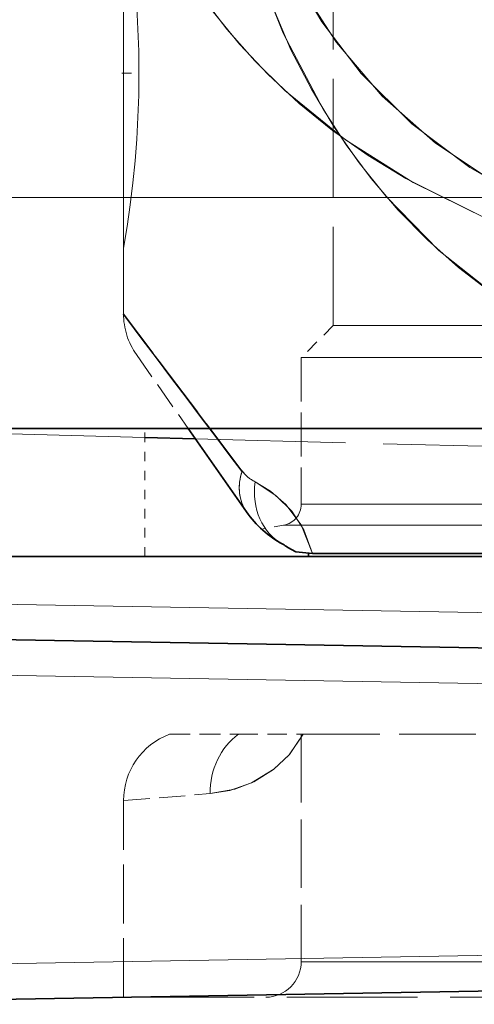
# Model space of a CAD drawing. Extents: x 0 to 420, y 0 to 297.
# Drawn here: x 106 to 111, y 144 to 154 of the extents above; entities that cross this region are included whole.
import ezdxf

# ---------------------------------------------------------------- set-up
doc = ezdxf.new("R2010")
doc.units = 0
for name, pattern in [('DASHDOT', [18.5, 12, -3, 0.5, -3]), ('DASHED', [15, 12, -3]), ('DOT', [3.5, 0.5, -3])]:
    doc.linetypes.add(name, pattern=pattern)

msp = doc.modelspace()

# ---------------------------------------------------------------- linework, layer by layer
at = {"color": 7, "linetype": 'DASHED', "lineweight": 13, "ltscale": 0.115183}
msp.add_line((107.21, 151.003), (107.21, 155.61), dxfattribs=at)
msp.add_line((107.21, 151.003), (107.21, 155.61), dxfattribs=at)
msp.add_line((107.21, 151.003), (107.21, 155.61), dxfattribs=at)
at = {"color": 7, "linetype": 'DASHED', "lineweight": 13, "ltscale": 0.092365}
msp.add_line((107.21, 151.695), (107.21, 155.389), dxfattribs=at)
at = {"color": 7, "linetype": 'DASHED', "lineweight": 13, "ltscale": 0.104062}
msp.add_line((109.423, 155.042), (109.423, 150.879), dxfattribs=at)
msp.add_line((109.423, 155.042), (109.423, 150.879), dxfattribs=at)
msp.add_line((109.423, 155.042), (109.423, 150.879), dxfattribs=at)
msp.add_line((109.423, 155.042), (109.423, 150.879), dxfattribs=at)
msp.add_line((109.423, 155.042), (109.423, 150.879), dxfattribs=at)
at = {"color": 7, "linetype": 'DASHDOT', "lineweight": 13, "ltscale": 0.004912}
msp.add_line((107.193, 153.542), (107.39, 153.542), dxfattribs=at)
at = {"color": 7, "linetype": 'DASHED', "lineweight": 13}
msp.add_line((103.24, 152.229), (125.848, 152.229), dxfattribs=at)
at = {"color": 7, "linetype": 'DASHED', "lineweight": 13, "ltscale": 0.0173}
msp.add_line((107.21, 151.003), (107.21, 151.695), dxfattribs=at)
msp.add_line((107.21, 151.003), (107.21, 151.695), dxfattribs=at)
at = {"color": 7, "linetype": 'DASHED', "lineweight": 13, "ltscale": 0.051893}
msp.add_line((108.461, 149.344), (107.211, 151.002), dxfattribs=at)
at = {"color": 7, "linetype": 'DASHED', "lineweight": 13, "ltscale": 0.011933}
msp.add_line((109.423, 150.879), (109.085, 150.542), dxfattribs=at)
msp.add_line((109.423, 150.879), (109.085, 150.542), dxfattribs=at)
msp.add_line((109.423, 150.879), (109.085, 150.542), dxfattribs=at)
msp.add_line((109.423, 150.879), (109.085, 150.542), dxfattribs=at)
msp.add_line((109.423, 150.879), (109.085, 150.542), dxfattribs=at)
at = {"color": 7, "linetype": 'DASHED', "lineweight": 13, "ltscale": 0.306518}
msp.add_line((109.423, 150.879), (121.683, 150.879), dxfattribs=at)
msp.add_line((109.423, 150.879), (121.683, 150.879), dxfattribs=at)
msp.add_line((109.423, 150.879), (121.683, 150.879), dxfattribs=at)
msp.add_line((109.423, 150.879), (121.683, 150.879), dxfattribs=at)
msp.add_line((109.423, 150.879), (121.683, 150.879), dxfattribs=at)
at = {"color": 7, "linetype": 'DASHED', "lineweight": 13, "ltscale": 0.023821}
msp.add_line((107.346, 150.572), (107.892, 149.792), dxfattribs=at)
at = {"color": 7, "linetype": 'DASHED', "lineweight": 13, "ltscale": 0.319001}
for p, q in [((109.085, 150.542), (121.845, 150.542)), ((109.085, 150.542), (121.845, 150.542)), ((109.085, 150.542), (121.845, 150.542)), ((109.085, 150.542), (121.845, 150.542)), ((109.085, 150.542), (121.845, 150.542)), ((109.085, 148.994), (121.845, 148.994)), ((109.085, 148.994), (121.845, 148.994)), ((109.085, 148.994), (121.845, 148.994)), ((109.085, 148.994), (121.845, 148.994)), ((109.085, 148.994), (121.845, 148.994)), ((109.085, 144.167), (121.845, 144.167)), ((109.085, 144.167), (121.845, 144.167)), ((109.085, 144.167), (121.845, 144.167)), ((109.085, 144.167), (121.845, 144.167)), ((109.085, 144.167), (121.845, 144.167))]:
    msp.add_line(p, q, dxfattribs=at)
at = {"color": 7, "linetype": 'DASHED', "lineweight": 13, "ltscale": 0.038688}
msp.add_line((109.085, 150.542), (109.085, 148.994), dxfattribs=at)
msp.add_line((109.085, 150.542), (109.085, 148.994), dxfattribs=at)
msp.add_line((109.085, 150.542), (109.085, 148.994), dxfattribs=at)
msp.add_line((109.085, 150.542), (109.085, 148.994), dxfattribs=at)
msp.add_line((109.085, 150.542), (109.085, 148.994), dxfattribs=at)
at = {"color": 7, "linetype": 'DASHED', "lineweight": 13, "ltscale": 0.268214}
msp.add_line((96.71, 149.979), (107.435, 149.699), dxfattribs=at)
at = {"color": 7, "lineweight": 35}
for p, q in [((150.185, 149.792), (103.31, 149.792)), ((107.892, 149.792), (108.507, 148.914)), ((107.435, 149.699), (107.967, 149.685)), ((109.16, 148.442), (109.16, 148.47)), ((109.203, 148.475), (111.804, 148.475)), ((102.922, 148.442), (149.823, 148.442)), ((102.929, 147.617), (147.237, 146.843)), ((102.929, 143.717), (147.237, 144.49))]:
    msp.add_line(p, q, dxfattribs=at)
at = {"color": 7, "linetype": 'DOT', "lineweight": 13, "ltscale": 0.03375}
msp.add_line((107.435, 148.442), (107.435, 149.792), dxfattribs=at)
at = {"color": 7, "lineweight": 13}
for p, q in [((108.123, 149.792), (108.461, 149.344)), ((110.207, 148.442), (109.16, 148.442)), ((112.277, 148.442), (110.207, 148.442)), ((149.81, 147.173), (102.922, 147.992)), ((102.929, 147.242), (147.237, 146.468)), ((102.929, 144.092), (147.237, 144.865))]:
    msp.add_line(p, q, dxfattribs=at)
at = {"color": 7, "linetype": 'DASHED', "lineweight": 13, "ltscale": 0.132096}
msp.add_line((107.967, 149.685), (113.249, 149.546), dxfattribs=at)
at = {"color": 7, "linetype": 'DASHED', "lineweight": 13, "ltscale": 0.005909}
msp.add_line((108.899, 148.773), (108.666, 148.732), dxfattribs=at)
msp.add_line((108.899, 148.773), (108.666, 148.732), dxfattribs=at)
msp.add_line((108.899, 148.773), (108.666, 148.732), dxfattribs=at)
msp.add_line((108.899, 148.773), (108.666, 148.732), dxfattribs=at)
msp.add_line((108.899, 148.773), (108.666, 148.732), dxfattribs=at)
at = {"color": 7, "linetype": 'DASHED', "lineweight": 13, "ltscale": 0.325878}
msp.add_line((108.899, 148.773), (121.934, 148.773), dxfattribs=at)
msp.add_line((108.899, 148.773), (121.934, 148.773), dxfattribs=at)
msp.add_line((108.899, 148.773), (121.934, 148.773), dxfattribs=at)
msp.add_line((108.899, 148.773), (121.934, 148.773), dxfattribs=at)
msp.add_line((108.899, 148.773), (121.934, 148.773), dxfattribs=at)
at = {"color": 7, "linetype": 'DASHED', "lineweight": 13, "ltscale": 0.065017}
for p, q in [((109.203, 148.475), (111.804, 148.475)), ((109.203, 148.475), (111.804, 148.475)), ((109.203, 148.475), (111.804, 148.475)), ((109.203, 148.475), (111.804, 148.475)), ((109.203, 148.475), (111.804, 148.475)), ((109.203, 148.475), (111.804, 148.475)), ((109.203, 148.475), (111.804, 148.475)), ((111.804, 148.475), (109.203, 148.475)), ((111.804, 148.475), (109.203, 148.475))]:
    msp.add_line(p, q, dxfattribs=at)
at = {"color": 7, "linetype": 'DASHED', "lineweight": 13, "ltscale": 0.018244}
msp.add_line((107.694, 146.567), (108.424, 146.567), dxfattribs=at)
at = {"color": 7, "linetype": 'DASHED', "lineweight": 13, "ltscale": 0.017063}
msp.add_line((108.424, 146.567), (109.106, 146.567), dxfattribs=at)
at = {"color": 7, "linetype": 'DASHED', "lineweight": 13, "ltscale": 0.06}
msp.add_line((109.085, 146.567), (109.085, 144.167), dxfattribs=at)
msp.add_line((109.085, 146.567), (109.085, 144.167), dxfattribs=at)
msp.add_line((109.085, 146.567), (109.085, 144.167), dxfattribs=at)
msp.add_line((109.085, 146.567), (109.085, 144.167), dxfattribs=at)
msp.add_line((109.085, 146.567), (109.085, 144.167), dxfattribs=at)
at = {"color": 7, "linetype": 'DASHED', "lineweight": 13, "ltscale": 0.067434}
msp.add_line((109.106, 146.567), (111.804, 146.567), dxfattribs=at)
at = {"color": 7, "linetype": 'DASHED', "lineweight": 13, "ltscale": 0.022843}
msp.add_line((107.213, 145.866), (108.123, 145.94), dxfattribs=at)
msp.add_line((107.213, 145.866), (108.123, 145.94), dxfattribs=at)
msp.add_line((107.213, 145.866), (108.123, 145.94), dxfattribs=at)
msp.add_line((107.213, 145.866), (108.123, 145.94), dxfattribs=at)
msp.add_line((107.213, 145.866), (108.123, 145.94), dxfattribs=at)
at = {"color": 7, "linetype": 'DASHED', "lineweight": 13, "ltscale": 0.051843}
msp.add_line((107.21, 143.792), (107.21, 145.866), dxfattribs=at)
msp.add_line((107.21, 143.792), (107.21, 145.866), dxfattribs=at)
msp.add_line((107.21, 143.792), (107.21, 145.866), dxfattribs=at)
msp.add_line((107.21, 143.792), (107.21, 145.866), dxfattribs=at)
msp.add_line((107.21, 143.792), (107.21, 145.866), dxfattribs=at)
at = {"color": 7, "linetype": 'DASHED', "lineweight": 13, "ltscale": 0.114844}
msp.add_line((107.21, 143.792), (111.804, 143.792), dxfattribs=at)
at = {"color": 7, "linetype": 'DASHED', "lineweight": 13}
for points in [[(107.008, 156.409), (107.347, 155.553), (107.772, 154.752), (108.024, 154.37), (108.301, 154.006), (108.594, 153.673), (108.911, 153.359), (109.551, 152.839), (110.265, 152.387), (111.043, 152.004)], [(108.402, 156.052), (108.694, 155.238), (109.045, 154.508), (109.457, 153.865), (109.939, 153.3), (110.501, 152.803), (111.158, 152.366), (111.651, 152.107)], [(111.043, 152.004), (110.189, 152.43), (109.792, 152.674), (109.416, 152.938), (109.062, 153.224), (108.732, 153.531), (108.433, 153.85), (108.157, 154.189), (107.674, 154.917), (107.28, 155.704)], [(108.312, 155.61), (108.606, 154.672), (108.976, 153.789), (109.193, 153.373), (109.432, 152.974), (109.695, 152.596), (109.982, 152.24), (110.536, 151.672), (111.159, 151.177), (111.842, 150.753)], [(108.637, 155.381), (108.944, 154.696), (109.303, 154.084), (109.717, 153.54), (110.25, 153.008), (110.863, 152.547), (111.511, 152.176), (111.651, 152.107)], [(111.842, 150.753), (111.091, 151.225), (110.744, 151.493), (110.416, 151.784), (110.109, 152.096), (109.824, 152.43), (109.559, 152.786), (109.315, 153.162), (108.893, 153.966), (108.549, 154.832)], [(108.598, 149.23), (108.761, 149.131), (108.922, 148.991), (109.084, 148.777), (109.203, 148.475)], [(108.598, 149.23), (108.761, 149.131), (108.922, 148.991), (109.084, 148.777), (109.203, 148.475)], [(109.203, 148.475), (109.112, 148.725), (108.984, 148.922), (108.821, 149.084), (108.598, 149.23)], [(108.598, 149.23), (108.761, 149.131), (108.922, 148.991), (109.084, 148.777), (109.203, 148.475)], [(109.203, 148.475), (109.112, 148.725), (108.984, 148.922), (108.821, 149.084), (108.598, 149.23)], [(108.598, 149.23), (108.761, 149.131), (108.922, 148.991), (109.084, 148.777), (109.203, 148.475)], [(109.203, 148.475), (109.112, 148.725), (108.984, 148.922), (108.821, 149.084), (108.598, 149.23)], [(108.598, 149.23), (108.761, 149.131), (108.922, 148.991), (109.084, 148.777), (109.203, 148.475)], [(109.203, 148.475), (109.112, 148.725), (108.984, 148.922), (108.821, 149.084), (108.598, 149.23)], [(108.942, 148.537), (109.029, 148.491), (109.203, 148.475)], [(108.942, 148.537), (109.029, 148.491), (109.203, 148.475)], [(108.942, 148.537), (109.029, 148.491), (109.203, 148.475)], [(108.942, 148.537), (109.029, 148.491), (109.203, 148.475)], [(108.942, 148.537), (109.029, 148.491), (109.203, 148.475)], [(108.942, 148.537), (109.029, 148.491), (109.203, 148.475)], [(108.942, 148.537), (109.029, 148.491), (109.203, 148.475)], [(109.106, 146.567), (108.958, 146.351), (108.793, 146.196), (108.585, 146.066), (108.384, 145.988), (108.123, 145.94)], [(108.123, 145.94), (108.333, 145.974), (108.56, 146.055), (108.797, 146.199), (108.96, 146.354), (109.106, 146.567)], [(109.106, 146.567), (108.958, 146.351), (108.793, 146.196), (108.585, 146.066), (108.384, 145.988), (108.123, 145.94)], [(108.123, 145.94), (108.333, 145.974), (108.56, 146.055), (108.797, 146.199), (108.96, 146.354), (109.106, 146.567)], [(109.106, 146.567), (108.958, 146.351), (108.793, 146.196), (108.585, 146.066), (108.384, 145.988), (108.123, 145.94)], [(108.123, 145.94), (108.333, 145.974), (108.56, 146.055), (108.797, 146.199), (108.96, 146.354), (109.106, 146.567)], [(109.106, 146.567), (108.958, 146.351), (108.793, 146.196), (108.585, 146.066), (108.384, 145.988), (108.123, 145.94)], [(108.123, 145.94), (108.333, 145.974), (108.56, 146.055), (108.797, 146.199), (108.96, 146.354), (109.106, 146.567)], [(109.106, 146.567), (108.958, 146.351), (108.793, 146.196), (108.585, 146.066), (108.384, 145.988), (108.123, 145.94)], [(108.123, 145.94), (108.333, 145.974), (108.56, 146.055), (108.797, 146.199), (108.96, 146.354), (109.106, 146.567)]]:
    msp.add_lwpolyline(points, dxfattribs=at)
at = {"color": 7, "lineweight": 13}
msp.add_lwpolyline([(109.203, 148.475), (109.112, 148.725), (108.984, 148.922), (108.821, 149.084), (108.598, 149.23)], dxfattribs=at)
at = {"color": 7, "lineweight": 35}
msp.add_lwpolyline([(108.942, 148.537), (109.029, 148.491), (109.203, 148.475)], dxfattribs=at)
msp.add_lwpolyline([(108.942, 148.537), (109.029, 148.491), (109.203, 148.475)], dxfattribs=at)
msp.add_lwpolyline([(108.942, 148.537), (109.029, 148.491), (109.203, 148.475)], dxfattribs=at)
at = {"color": 7, "linetype": 'DASHED', "lineweight": 13}
for centre, radius, start, end in [((96.872, 153.542), 10.501, 349.8685, 10.1316), ((96.872, 153.542), 10.501, 349.8685, 10.1315), ((96.872, 153.542), 10.501, 349.8685, 10.1316), ((96.872, 153.542), 10.501, 349.8685, 10.1315), ((40116.988, 30320), 50109.393, 217.0177761, 217.020153), ((40116.984, 30319.998), 50109.385, 217.0177761, 217.020153), ((40116.984, 30319.998), 50109.385, 217.0177761, 217.020153), ((40116.984, 30319.998), 50109.385, 217.0177761, 217.020153), ((107.96, 151.003), 0.75, 179.9998, 215.0001), ((107.96, 151.003), 0.75, 179.9998, 215.0001), ((107.96, 151.003), 0.75, 179.9998, 215.0001), ((107.96, 151.003), 0.75, 179.9998, 215.0001), ((107.96, 151.003), 0.75, 179.9998, 215.0001), ((108.775, 149.584), 0.395, 217.2673, 243.3676), ((108.775, 149.584), 0.395, 217.2673, 243.3676), ((108.775, 149.584), 0.395, 217.2673, 243.3676), ((108.775, 149.584), 0.395, 217.2673, 243.3676), ((108.775, 149.584), 0.395, 217.2673, 243.3676), ((108.775, 149.584), 0.395, 217.2673, 243.3676), ((108.775, 149.584), 0.395, 217.2673, 243.3676), ((108.775, 149.584), 0.395, 217.2673, 243.3676), ((108.775, 149.584), 0.395, 217.2673, 243.3676), ((108.86, 148.994), 0.225, 280, 0), ((108.86, 148.994), 0.225, 280, 0), ((108.86, 148.994), 0.225, 280, 0), ((108.86, 148.994), 0.225, 280, 0), ((108.86, 148.994), 0.225, 280, 0), ((107.96, 145.866), 0.75, 110.7633, 180), ((107.96, 145.866), 0.75, 110.7633, 180), ((107.96, 145.866), 0.75, 110.7633, 180), ((107.96, 145.866), 0.75, 110.7633, 180), ((107.96, 145.866), 0.75, 110.7633, 180), ((108.71, 144.167), 0.375, 270, 0), ((108.71, 144.167), 0.375, 270, 0), ((108.71, 144.167), 0.375, 270, 0), ((108.71, 144.167), 0.375, 270, 0), ((108.71, 144.167), 0.375, 270, 0)]:
    msp.add_arc(centre, radius, start, end, dxfattribs=at)
at = {"color": 7, "lineweight": 13}
msp.add_arc((108.775, 149.584), 0.395, 217.2673, 243.3676, dxfattribs=at)
at = {"color": 7, "lineweight": 35}
for centre, radius, start, end in [((109.429, 149.559), 1.125, 215, 241.384), ((108.71, 148.243), 0.375, 51.7333, 61.384)]:
    msp.add_arc(centre, radius, start, end, dxfattribs=at)
at = {"color": 7, "lineweight": 13}
for centre, major_axis, ratio, start_param, end_param in [((109.121, 149.344), (0.614, 0.43), 0.729814, 2.376892, 3.141589), ((109.249, 149.23), (-0.359, -0.658), 0.837582, 5.141018, 6.283181)]:
    msp.add_ellipse(centre, major_axis=major_axis, ratio=ratio, start_param=start_param, end_param=end_param, dxfattribs=at)
at = {"color": 7, "linetype": 'DASHED', "lineweight": 13}
for centre, major_axis, ratio, start_param, end_param in [((109.121, 149.344), (0.614, 0.43), 0.729815, 2.376891, 3.141586), ((109.121, 149.344), (0.614, 0.43), 0.729814, 2.376892, 3.141589), ((109.121, 149.344), (0.614, 0.43), 0.729815, 2.376891, 3.141586), ((109.121, 149.344), (0.614, 0.43), 0.729814, 2.376892, 3.141589), ((109.121, 149.344), (0.614, 0.43), 0.729815, 2.376891, 3.141586), ((109.121, 149.344), (0.614, 0.43), 0.729814, 2.376892, 3.141589), ((109.121, 149.344), (0.614, 0.43), 0.729815, 2.376891, 3.141586), ((109.121, 149.344), (0.614, 0.43), 0.729814, 2.376892, 3.141589), ((109.121, 149.344), (0.614, 0.43), 0.729815, 2.376891, 3.141586), ((109.249, 149.23), (-0.359, -0.658), 0.837583, 5.141024, 6.283185), ((109.249, 149.23), (-0.359, -0.658), 0.837583, 5.141024, 6.283185), ((109.249, 149.23), (-0.359, -0.658), 0.837582, 5.141018, 6.283181), ((109.249, 149.23), (-0.359, -0.658), 0.837583, 5.141024, 6.283185), ((109.249, 149.23), (-0.359, -0.658), 0.837582, 5.141018, 6.283181), ((109.249, 149.23), (-0.359, -0.658), 0.837583, 5.141024, 6.283185), ((109.249, 149.23), (-0.359, -0.658), 0.837582, 5.141018, 6.283181), ((109.249, 149.23), (-0.359, -0.658), 0.837583, 5.141024, 6.283185), ((109.249, 149.23), (-0.359, -0.658), 0.837582, 5.141018, 6.283181), ((108.808, 145.94), (0.065, -0.747), 0.91244, 3.641576, 4.632729), ((108.808, 145.94), (0.065, -0.747), 0.91244, 3.641576, 4.63273), ((108.808, 145.94), (0.065, -0.747), 0.91244, 3.641576, 4.632729), ((108.808, 145.94), (0.065, -0.747), 0.91244, 3.641576, 4.63273), ((108.808, 145.94), (0.065, -0.747), 0.91244, 3.641576, 4.632729), ((108.808, 145.94), (0.065, -0.747), 0.91244, 3.641576, 4.63273), ((108.808, 145.94), (0.065, -0.747), 0.91244, 3.641576, 4.632729), ((108.808, 145.94), (0.065, -0.747), 0.91244, 3.641576, 4.63273), ((108.808, 145.94), (0.065, -0.747), 0.91244, 3.641576, 4.632729), ((108.808, 145.94), (0.065, -0.747), 0.91244, 3.641576, 4.63273)]:
    msp.add_ellipse(centre, major_axis=major_axis, ratio=ratio, start_param=start_param, end_param=end_param, dxfattribs=at)

doc.saveas('drawing.dxf')
